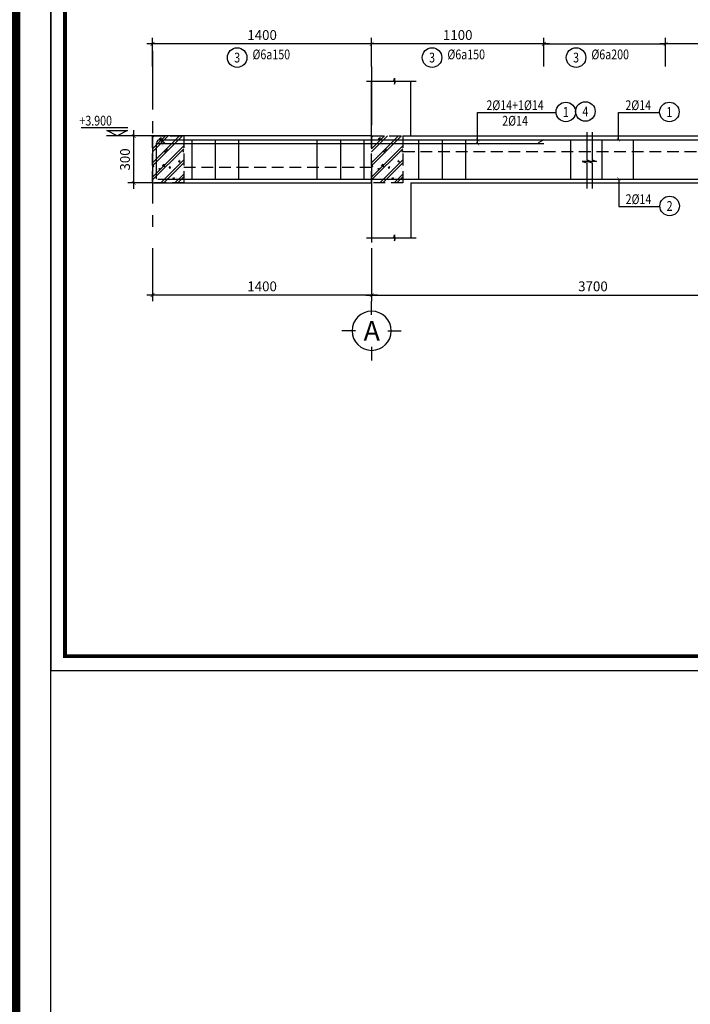
# Model space of a CAD drawing. Units: inches. Extents: x -78781 to 291682597901, y -251576 to 520260481864.
# Drawn here: x 1816625 to 1820910, y 265396 to 271686 of the extents above; entities that cross this region are included whole.
import ezdxf
from ezdxf.enums import TextEntityAlignment as Align

# ---------------------------------------------------------------- set-up
doc = ezdxf.new("R2010")
doc.units = ezdxf.units.IN
doc.header["$MEASUREMENT"] = 0
doc.header["$PDMODE"] = 3
doc.linetypes.add('CENTER', pattern=[2, 1.25, -0.25, 0.25, -0.25])
doc.linetypes.add('HIDDEN', pattern=[0.375, 0.25, -0.125])
for name, color, linetype in [('D-BAO', 4, 'Continuous'), ('DIM', 1, 'Continuous'), ('HATCH', 8, 'Continuous'), ('LINH-TINH', 7, 'Continuous'), ('NET KHUAT', 7, 'Continuous'), ('T-DAI', 3, 'Continuous'), ('TEXT', 4, 'Continuous'), ('TEXT-TD', 6, 'Continuous'), ('THEP', 2, 'Continuous'), ('TRUC', 9, 'CENTER')]:
    doc.layers.add(name, color=color, linetype=linetype)
doc.styles.get("Standard").update_dxf_attribs({"font": 'VHELVEN.TTF'})
doc.styles.add('TEXT-DIM', font='1.shx', dxfattribs={"width": 0.8})
doc.styles.add('TEXT-GHI CHU', font='VAVON.TTF')
doc.dimstyles.get("Standard").update_dxf_attribs({"dimtxt": 2.5, "dimasz": 25, "dimexe": 0.18, "dimexo": 0.0625, "dimgap": 0.09, "dimtad": 0, "dimtih": 1, "dimtoh": 1, "dimdec": 0, "dimzin": 0, "dimtxsty": 'Standard', "dimcen": 80, "dimadec": 0, "dimazin": 0, "dimtfac": 1, "dimtdec": 0, "dimtofl": 0, "dimtmove": 0, "dimatfit": 3, "dimldrblk": 'ARCHTICK', "dimfxl": 0.18, "dimtolj": 1, "dimtzin": 0, "dimarcsym": 0})
doc.dimstyles.new('TL 1-25', dxfattribs={"dimscale": 25, "dimtxt": 2.5, "dimasz": 1, "dimexe": 1.5, "dimexo": 0, "dimgap": 1, "dimtad": 1, "dimdec": 0, "dimtxsty": 'TEXT-DIM', "dimblk": 'ARCHTICK', "dimcen": 0, "dimdle": 1.5, "dimclrd": 1, "dimclre": 1, "dimclrt": 4, "dimadec": 0, "dimazin": 2, "dimtfac": 1, "dimtdec": 0, "dimtix": 1, "dimtofl": 0, "dimtmove": 0, "dimatfit": 3, "dimldrblk": 'ARCHTICK', "dimfxl": 1.5, "dimtolj": 1, "dimtzin": 0, "dimarcsym": 0})

# ---------------------------------------------------------------- blocks, each defined once
blk = doc.blocks.new('KHUNG A3')
blk.add_lwpolyline([(-42000, 0), (0, 0), (0, 29700), (-42000, 29700)], close=True)
at = {"color": 5, "const_width": 80}
blk.add_lwpolyline([(-41700, 300), (-300, 300), (-300, 29400), (-41700, 29400)], close=True, dxfattribs=at)
blk = doc.blocks.new('_ARCHTICK')
at = {"color": 0, "linetype": 'ByBlock', "const_width": 0.15}
blk.add_lwpolyline([(-0.5, -0.5), (0.5, 0.5)], dxfattribs=at)
blk = doc.blocks.new('*D1010')
at = {"layer": 'Defpoints', "color": 0, "ltscale": 750}
for p in [(1817354.3, 270943.4), (1817474.1, 270943.4), (1817474.1, 270643.4)]:
    blk.add_point(p, dxfattribs=at)
at = {"layer": 'DIM', "color": 1, "lineweight": -2, "ltscale": 750}
for p, q in [((1817354.3, 270605.9), (1817354.3, 270980.9)), ((1817474.1, 270943.4), (1817316.8, 270943.4)), ((1817474.1, 270643.4), (1817316.8, 270643.4))]:
    blk.add_line(p, q, dxfattribs=at)
at = {"layer": 'DIM', "color": 1, "lineweight": -2, "ltscale": 750, "xscale": 25, "yscale": 25, "zscale": 25}
for p, rotation in [((1817354.3, 270943.4), 90), ((1817354.3, 270643.4), 270)]:
    blk.add_blockref('_ARCHTICK', p, dxfattribs=dict(at, rotation=rotation))
at = {"layer": 'DIM', "color": 4, "ltscale": 750, "insert": (1817298.1, 270793.4), "char_height": 62.5, "attachment_point": 5, "rotation": 90, "style": 'TEXT-DIM'}
blk.add_mtext('\\A1;300', dxfattribs=at)
blk = doc.blocks.new('DC')
for p, q in [((3.26, 2.48), (-11.09, 2.48)), ((3.3, 0), (-3.3, 0))]:
    blk.add_line(p, q)
blk.add_lwpolyline([(-3.2, 1.71), (3.2, 1.71), (0, 0)], close=True)
blk = doc.blocks.new('truc2')
at = {"layer": 'TRUC', "color": 11, "linetype": 'Continuous', "ltscale": 5}
for p, q in [((0, -210), (0, -35)), ((0, -620), (0, -795))]:
    blk.add_line(p, q, dxfattribs=at)
for points in [[(-205, -415), (-379, -415)], [(205, -415), (379, -415)]]:
    blk.add_lwpolyline(points, dxfattribs=at)
at = {"layer": 'TRUC', "color": 11, "linetype": 'Continuous'}
blk.add_circle((0, -415), 250, dxfattribs=at)
blk = doc.blocks.new('TRUCDINHVI')
at = {"layer": 'DIM'}
blk.add_blockref('truc2', (0, 0), dxfattribs=at)
at = {"layer": 'TEXT-TD', "style": 'TEXT-GHI CHU'}
blk.add_attdef('20', text='', height=250, dxfattribs=at).set_placement((2, -414), align=Align.MIDDLE_CENTER)
blk = doc.blocks.new('*D1011')
at = {"layer": 'Defpoints', "color": 0, "ltscale": 750}
for p in [(1818874.1, 270226.9), (1821702.6, 270226.9), (1821702.6, 269926.6)]:
    blk.add_point(p, dxfattribs=at)
at = {"layer": 'DIM', "color": 1, "lineweight": -2, "ltscale": 750}
for p, q in [((1818874.1, 270226.9), (1818874.1, 269889.1)), ((1821702.6, 270226.9), (1821702.6, 269889.1)), ((1818836.6, 269926.6), (1821740.1, 269926.6))]:
    blk.add_line(p, q, dxfattribs=at)
at = {"layer": 'DIM', "color": 1, "lineweight": -2, "ltscale": 750, "xscale": 25, "yscale": 25, "zscale": 25, "rotation": 180}
blk.add_blockref('_ARCHTICK', (1818874.1, 269926.6), dxfattribs=at)
at = {"layer": 'DIM', "color": 1, "lineweight": -2, "ltscale": 750, "xscale": 25, "yscale": 25, "zscale": 25}
blk.add_blockref('_ARCHTICK', (1821702.6, 269926.6), dxfattribs=at)
at = {"layer": 'DIM', "color": 4, "ltscale": 750, "insert": (1820288.3, 269982.9), "char_height": 62.5, "attachment_point": 5, "style": 'TEXT-DIM'}
blk.add_mtext('\\A1;3700', dxfattribs=at)
blk = doc.blocks.new('*D1015')
at = {"layer": 'Defpoints', "color": 0, "ltscale": 10}
for p in [(1818874.1, 271532.1), (1818874.1, 271387.1), (1819974.1, 271387.1)]:
    blk.add_point(p, dxfattribs=at)
at = {"layer": 'DIM', "color": 1, "lineweight": -2, "ltscale": 10}
for p, q in [((1818874.1, 271387.1), (1818874.1, 271569.6)), ((1819974.1, 271387.1), (1819974.1, 271569.6)), ((1820011.6, 271532.1), (1818836.6, 271532.1))]:
    blk.add_line(p, q, dxfattribs=at)
at = {"layer": 'DIM', "color": 1, "lineweight": -2, "ltscale": 10, "xscale": 25, "yscale": 25, "zscale": 25, "rotation": 180}
blk.add_blockref('_ARCHTICK', (1818874.1, 271532.1), dxfattribs=at)
at = {"layer": 'DIM', "color": 1, "lineweight": -2, "ltscale": 10, "xscale": 25, "yscale": 25, "zscale": 25}
blk.add_blockref('_ARCHTICK', (1819974.1, 271532.1), dxfattribs=at)
at = {"layer": 'DIM', "color": 4, "ltscale": 10, "insert": (1819424.1, 271588.3), "char_height": 62.5, "attachment_point": 5, "style": 'TEXT-DIM'}
blk.add_mtext('\\A1;1100', dxfattribs=at)
blk = doc.blocks.new('*D1016')
at = {"layer": 'Defpoints', "color": 0, "ltscale": 10}
for p in [(1820752.6, 271532.1), (1820752.6, 271387.1), (1821702.6, 271387.1)]:
    blk.add_point(p, dxfattribs=at)
at = {"layer": 'DIM', "color": 1, "lineweight": -2, "ltscale": 10}
for p, q in [((1820752.6, 271387.1), (1820752.6, 271569.6)), ((1821702.6, 271387.1), (1821702.6, 271569.6)), ((1821740.1, 271532.1), (1820715.1, 271532.1))]:
    blk.add_line(p, q, dxfattribs=at)
at = {"layer": 'DIM', "color": 1, "lineweight": -2, "ltscale": 10, "xscale": 25, "yscale": 25, "zscale": 25, "rotation": 180}
blk.add_blockref('_ARCHTICK', (1820752.6, 271532.1), dxfattribs=at)
at = {"layer": 'DIM', "color": 1, "lineweight": -2, "ltscale": 10, "xscale": 25, "yscale": 25, "zscale": 25}
blk.add_blockref('_ARCHTICK', (1821702.6, 271532.1), dxfattribs=at)
at = {"layer": 'DIM', "color": 4, "ltscale": 10, "insert": (1821227.6, 271588.3), "char_height": 62.5, "attachment_point": 5, "style": 'TEXT-DIM'}
blk.add_mtext('\\A1;950', dxfattribs=at)
blk = doc.blocks.new('*D1025')
at = {"layer": 'Defpoints', "color": 0, "ltscale": 750}
for p in [(1817474.1, 270226.9), (1818874.1, 270226.9), (1817474.1, 269926.6)]:
    blk.add_point(p, dxfattribs=at)
at = {"layer": 'DIM', "color": 1, "lineweight": -2, "ltscale": 750}
for p, q in [((1817474.1, 270226.9), (1817474.1, 269889.1)), ((1818874.1, 270226.9), (1818874.1, 269889.1)), ((1818911.6, 269926.6), (1817436.6, 269926.6))]:
    blk.add_line(p, q, dxfattribs=at)
at = {"layer": 'DIM', "color": 1, "lineweight": -2, "ltscale": 750, "xscale": 25, "yscale": 25, "zscale": 25, "rotation": 180}
blk.add_blockref('_ARCHTICK', (1817474.1, 269926.6), dxfattribs=at)
at = {"layer": 'DIM', "color": 1, "lineweight": -2, "ltscale": 750, "xscale": 25, "yscale": 25, "zscale": 25}
blk.add_blockref('_ARCHTICK', (1818874.1, 269926.6), dxfattribs=at)
at = {"layer": 'DIM', "color": 4, "ltscale": 750, "insert": (1818174.1, 269982.9), "char_height": 62.5, "attachment_point": 5, "style": 'TEXT-DIM'}
blk.add_mtext('\\A1;1400', dxfattribs=at)
blk = doc.blocks.new('*D1026')
at = {"layer": 'Defpoints', "color": 0, "ltscale": 10}
for p in [(1817474.1, 271532.1), (1817474.1, 271387.1), (1818874.1, 271387.1)]:
    blk.add_point(p, dxfattribs=at)
at = {"layer": 'DIM', "color": 1, "lineweight": -2, "ltscale": 10}
for p, q in [((1817474.1, 271387.1), (1817474.1, 271569.6)), ((1818874.1, 271387.1), (1818874.1, 271569.6)), ((1818911.6, 271532.1), (1817436.6, 271532.1))]:
    blk.add_line(p, q, dxfattribs=at)
at = {"layer": 'DIM', "color": 1, "lineweight": -2, "ltscale": 10, "xscale": 25, "yscale": 25, "zscale": 25, "rotation": 180}
blk.add_blockref('_ARCHTICK', (1817474.1, 271532.1), dxfattribs=at)
at = {"layer": 'DIM', "color": 1, "lineweight": -2, "ltscale": 10, "xscale": 25, "yscale": 25, "zscale": 25}
blk.add_blockref('_ARCHTICK', (1818874.1, 271532.1), dxfattribs=at)
at = {"layer": 'DIM', "color": 4, "ltscale": 10, "insert": (1818174.1, 271588.3), "char_height": 62.5, "attachment_point": 5, "style": 'TEXT-DIM'}
blk.add_mtext('\\A1;1400', dxfattribs=at)

msp = doc.modelspace()

# ---------------------------------------------------------------- hatches: boundary and pattern name
at = {"layer": 'HATCH', "ltscale": 750}
h = msp.add_hatch(dxfattribs=at)
h.set_pattern_fill('CHAU-01', color=256, scale=15, style=0, pattern_type=2)
h.set_pattern_definition([(50, (-111263.5, -29404.98), (107.5890274, -9.4128202), [11.25, -123.75]), (355, (-111263.5, -29404.98), (-20.8127, 112.82882), [9, -99]), (100.4514, (-111254.53, -29405.76), (86.776407, 103.4159313), [9.5610285, -105.171317]), (46.1842, (-111263.5, -29374.98), (160.086157, -24.827852), [16.875, -185.625]), (96.6356, (-111250.16, -29377.04), (140.199406, 146.117681), [14.341543, -157.75695]), (351.1842, (-111263.5, -29374.98), (140.199292, 146.11779), [13.5, -148.5]), (21, (-111248.5, -29382.48), (89.536058, -60.3928336), [11.25, -123.75]), (326, (-111248.5, -29382.48), (36.4973, 108.772507), [9, -99]), (71.4514, (-111241.04, -29387.51), (126.0333943, 48.3795745), [9.5610285, -105.171317]), (37.5, (-111263.5, -29404.976), (1.8239783, 49.9340781), [0, -97.8, 0, -100.5, 0, -99.375]), (7.5, (-111263.5, -29404.976), (39.4604306, 59.1617568), [0, -57.3, 0, -95.55, 0, -37.875]), (327.5, (-111296.95, -29404.976), (80.0733654, -3.3832308), [0, -37.5, 0, -117, 0, -155.25]), (317.5, (-111311.95, -29404.976), (87.4779254, 15.0157473), [0, -48.75, 0, -77.7, 0, -110.25]), (45, (-111263.5, -29404.976), (-45.0780573, 45.0780573), []), (45, (-111263.5, -29386.6), (-45.0780573, 45.0780573), [])])
h.paths.add_polyline_path([(1817474.1, 270943.4), (1817674.1, 270943.4), (1817674.1, 270643.4), (1817474.1, 270643.4)])
h = msp.add_hatch(dxfattribs=at)
h.set_pattern_fill('CHAU-01', color=256, scale=15, style=0, pattern_type=2)
h.set_pattern_definition([(50, (-109863.5, -29404.98), (107.5890274, -9.4128202), [11.25, -123.75]), (355, (-109863.5, -29404.98), (-20.8127, 112.82882), [9, -99]), (100.4514, (-109854.53, -29405.76), (86.776407, 103.4159313), [9.5610285, -105.171317]), (46.1842, (-109863.5, -29374.98), (160.086157, -24.827852), [16.875, -185.625]), (96.6356, (-109850.16, -29377.04), (140.199406, 146.117681), [14.341543, -157.75695]), (351.1842, (-109863.5, -29374.98), (140.199292, 146.11779), [13.5, -148.5]), (21, (-109848.5, -29382.48), (89.536058, -60.3928336), [11.25, -123.75]), (326, (-109848.5, -29382.48), (36.4973, 108.772507), [9, -99]), (71.4514, (-109841.04, -29387.51), (126.0333943, 48.3795745), [9.5610285, -105.171317]), (37.5, (-109863.5, -29404.976), (1.8239783, 49.9340781), [0, -97.8, 0, -100.5, 0, -99.375]), (7.5, (-109863.5, -29404.976), (39.4604306, 59.1617568), [0, -57.3, 0, -95.55, 0, -37.875]), (327.5, (-109896.95, -29404.976), (80.0733654, -3.3832308), [0, -37.5, 0, -117, 0, -155.25]), (317.5, (-109911.95, -29404.976), (87.4779254, 15.0157473), [0, -48.75, 0, -77.7, 0, -110.25]), (45, (-109863.5, -29404.976), (-45.0780573, 45.0780573), []), (45, (-109863.5, -29386.6), (-45.0780573, 45.0780573), [])])
h.paths.add_polyline_path([(1818874.1, 270943.4), (1819074.1, 270943.4), (1819074.1, 270643.4), (1818874.1, 270643.4)])

# ---------------------------------------------------------------- linework, layer by layer
at = {"layer": 'D-BAO', "ltscale": 100}
for p, q in [((1818874.1, 270943.4), (1818874.1, 271293.4)), ((1819124.1, 270943.4), (1819124.1, 271293.4)), ((1818874.1, 270943.4), (1817474.1, 270943.4)), ((1817474.1, 270943.4), (1817474.1, 270643.4)), ((1817474.1, 270643.4), (1818874.1, 270643.4)), ((1818874.1, 270643.4), (1818874.1, 270293.4)), ((1819124.1, 270643.4), (1819124.1, 270293.4))]:
    msp.add_line(p, q, dxfattribs=at)
at = {"layer": 'D-BAO', "ltscale": 750}
for p, q in [((1819124.1, 270943.4), (1821552.6, 270943.4)), ((1819124.1, 270643.4), (1821552.6, 270643.4))]:
    msp.add_line(p, q, dxfattribs=at)
at = {"layer": 'DIM', "ltscale": 10}
msp.add_line((1819974.1, 271532.1), (1820752.6, 271532.1), dxfattribs=at)
at = {"layer": 'LINH-TINH', "linetype": 'HIDDEN', "ltscale": 300}
for p, q in [((1819074.1, 270943.4), (1819124.1, 270943.4)), ((1819074.1, 270843.4), (1821602.6, 270843.4)), ((1817674.1, 270743.4), (1818874.1, 270743.4))]:
    msp.add_line(p, q, dxfattribs=at)
at = {"layer": 'LINH-TINH', "linetype": 'HIDDEN', "ltscale": 300, "elevation": 0}
msp.add_lwpolyline([(1817474.1, 270943.4), (1817674.1, 270943.4), (1817674.1, 270643.4), (1817474.1, 270643.4)], close=True, dxfattribs=at)
at = {"layer": 'LINH-TINH', "linetype": 'HIDDEN', "ltscale": 300}
msp.add_lwpolyline([(1818874.1, 270943.4), (1819074.1, 270943.4), (1819074.1, 270643.4), (1818874.1, 270643.4)], close=True, dxfattribs=at)
at = {"layer": 'LINH-TINH'}
for points in [[(1820248.5, 270968.2), (1820248.5, 270790.5), (1820276.6, 270781.1), (1820220.4, 270781.1), (1820248.5, 270771.8), (1820248.5, 270609)], [(1820283.5, 270968.2), (1820283.5, 270790.5), (1820311.6, 270781.1), (1820255.4, 270781.1), (1820283.5, 270771.8), (1820283.5, 270609)]]:
    msp.add_lwpolyline(points, dxfattribs=at)
for centre in [(1818014.8, 271444.4), (1819260.3, 271444.4), (1820180.3, 271444.4), (1820115, 271096.9), (1820239.9, 271100.1), (1820776.5, 271096.9), (1820778, 270496.3)]:
    msp.add_circle(centre, 62.5, dxfattribs=at)
at = {"layer": 'NET KHUAT', "ltscale": 10}
msp.add_lwpolyline([(1818840.6, 271293.4), (1819015, 271293.4), (1819021.2, 271312.1), (1819021.2, 271274.6), (1819027.5, 271293.4), (1819159.6, 271293.4)], dxfattribs=at)
at = {"layer": 'NET KHUAT', "ltscale": 10, "elevation": 0}
msp.add_lwpolyline([(1818840.6, 270293.4), (1819015, 270293.4), (1819021.2, 270312.1), (1819021.2, 270274.6), (1819027.5, 270293.4), (1819159.6, 270293.4)], dxfattribs=at)
at = {"layer": 'T-DAI', "ltscale": 750}
for p, q in [((1817724.1, 270918.4), (1817724.1, 270668.4)), ((1817874.1, 270918.4), (1817874.1, 270668.4)), ((1818024.1, 270918.4), (1818024.1, 270668.4)), ((1818524.1, 270918.4), (1818524.1, 270668.4)), ((1818674.1, 270918.4), (1818674.1, 270668.4)), ((1818824.1, 270918.4), (1818824.1, 270668.4)), ((1819174.1, 270918.4), (1819174.1, 270668.4)), ((1819324.1, 270918.4), (1819324.1, 270668.4)), ((1819474.1, 270918.4), (1819474.1, 270668.4)), ((1820145.6, 270918.4), (1820145.6, 270668.4)), ((1820345.6, 270918.4), (1820345.6, 270668.4)), ((1820545.6, 270918.4), (1820545.6, 270668.4))]:
    msp.add_line(p, q, dxfattribs=at)
at = {"layer": 'THEP', "ltscale": 750}
for p, q in [((1817519.1, 270918.4), (1826300.4, 270918.4)), ((1817499.1, 270669), (1817499.1, 270898.4)), ((1819974.1, 270893.4), (1817499.1, 270893.4)), ((1817508, 270668.4), (1829112, 270668.4))]:
    msp.add_line(p, q, dxfattribs=at)
at = {"layer": 'THEP', "linetype": 'Continuous'}
msp.add_lwpolyline([(1817553.6, 270898.1), (1817519.1, 270918.4), (1819974.1, 270918.4), (1819939.2, 270898.8)], dxfattribs=at)
at = {"layer": 'THEP', "ltscale": 750}
msp.add_arc((1817519.1, 270898.4), 20, 90, 180, dxfattribs=at)
at = {"layer": 'TRUC', "ltscale": 300}
for p, q in [((1817474.1, 271487.1), (1817474.1, 270326.9)), ((1818874.1, 271387.1), (1818874.1, 270226.9))]:
    msp.add_line(p, q, dxfattribs=at)

# ---------------------------------------------------------------- block references
at = {"color": 7}
for name, p, xscale, yscale, zscale in [('KHUNG A3', (1816823.8, 254258.7), 0.75, 0.7499999999054126, 0.7499999998920207), ('KHUNG A3', (1829557.7, 267529.1), 0.3031874999869615, 0.3031874999724096, 0.3031874999542142), ('DC', (1817248.1, 270943.4), 20.83333333302289, 20.83333333334303, 20.83333333333334)]:
    msp.add_blockref(name, p, dxfattribs=dict(at, xscale=xscale, yscale=yscale, zscale=zscale))
at = {"layer": 'TEXT-TD'}
ref = msp.add_blockref('TRUCDINHVI', (1818874.1, 269491.4), dxfattribs=dict(at, xscale=-0.5002858776133507, yscale=0.5002858776715584, zscale=0.5002858776443677, rotation=180))
ref.add_attrib('20', 'A', dxfattribs={"height": 125, "style": 'TEXT-GHI CHU'}).set_placement((1818875, 269698.9), align=Align.MIDDLE_CENTER)

# ---------------------------------------------------------------- texts
at = {"layer": 'TEXT', "style": 'TEXT-DIM', "width": 0.8}
for s, p in [('%%C6a150', (1818233, 271464.5)), ('%%C6a150', (1819478.5, 271464.5)), ('%%C6a200', (1820398.5, 271464.5)), ('3', (1818014.8, 271444.4)), ('3', (1819260.3, 271444.4)), ('3', (1820180.3, 271444.4)), ('2%%C14+1%%C14', (1819790.7, 271140.1)), ('2%%C14', (1820577.7, 271140.1)), ('1', (1820115, 271096.9)), ('4', (1820239.9, 271100.1)), ('1', (1820776.5, 271096.9)), ('2%%C14', (1819790.7, 271040.6)), ('2%%C14', (1820579.2, 270539.6)), ('2', (1820778, 270496.3))]:
    msp.add_text(s, height=62.5, dxfattribs=at).set_placement(p, align=Align.MIDDLE_CENTER)
msp.add_text('+3.900', height=62.5, dxfattribs=at).set_placement((1817006.8, 271010))

# ---------------------------------------------------------------- dimensions: what is measured, and where the dimension line sits
at = {"layer": 'DIM', "ltscale": 10}
dim = msp.add_linear_dim(base=(1817474.1, 271532.1), p1=(1818874.1, 271387.1), p2=(1817474.1, 271387.1), dimstyle='TL 1-25', dxfattribs=at)
dim.commit()
dim.dimension.update_dxf_attribs({"geometry": '*D1026', "text_midpoint": (1818174.1, 271588.3)})
for base, p1, p2, picture, middle in [((1818874.1, 271532.1), (1819974.1, 271387.1), (1818874.1, 271387.1), '*D1015', (1819424.1, 271588.3)), ((1820752.6, 271532.1), (1821702.6, 271387.1), (1820752.6, 271387.1), '*D1016', (1821227.6, 271588.3))]:
    dim = msp.add_linear_dim(base=base, p1=p1, p2=p2, angle=180, dimstyle='TL 1-25', dxfattribs=at)
    dim.commit()
    dim.dimension.update_dxf_attribs({"geometry": picture, "text_midpoint": middle})
at = {"layer": 'DIM', "ltscale": 750}
dim = msp.add_linear_dim(base=(1817354.3, 270943.4), p1=(1817474.1, 270643.4), p2=(1817474.1, 270943.4), angle=90, dimstyle='TL 1-25', dxfattribs=at)
dim.commit()
dim.dimension.update_dxf_attribs({"geometry": '*D1010', "text_midpoint": (1817298.1, 270793.4)})
dim = msp.add_linear_dim(base=(1817474.1, 269926.6), p1=(1818874.1, 270226.9), p2=(1817474.1, 270226.9), dimstyle='TL 1-25', dxfattribs=at)
dim.commit()
dim.dimension.update_dxf_attribs({"geometry": '*D1025', "text_midpoint": (1818174.1, 269982.9)})
dim = msp.add_linear_dim(base=(1821702.6, 269926.6), p1=(1818874.1, 270226.9), p2=(1821702.6, 270226.9), text='3700', dimstyle='TL 1-25', dxfattribs=at)
dim.commit()
dim.dimension.update_dxf_attribs({"geometry": '*D1011', "text_midpoint": (1820288.3, 269982.9)})

# ---------------------------------------------------------------- leaders
at = {"layer": 'LINH-TINH'}
for points in [[(1819551.5, 270918.4), (1819551.5, 271093.7), (1820052.6, 271093.7)], [(1819551.5, 270893.4), (1819551.5, 271093.7), (1820052.6, 271093.7)], [(1820451.5, 270918.4), (1820451.5, 271093.7), (1820714.1, 271093.7)], [(1820453, 270668.4), (1820453, 270493.1), (1820715.6, 270493.1)]]:
    msp.add_leader(points, dimstyle='Standard', override={"dimasz": 20, "dimtxsty": 'Standard', "dimldrblk": 'ARCHTICK'}, dxfattribs=at)

doc.saveas('drawing.dxf')
